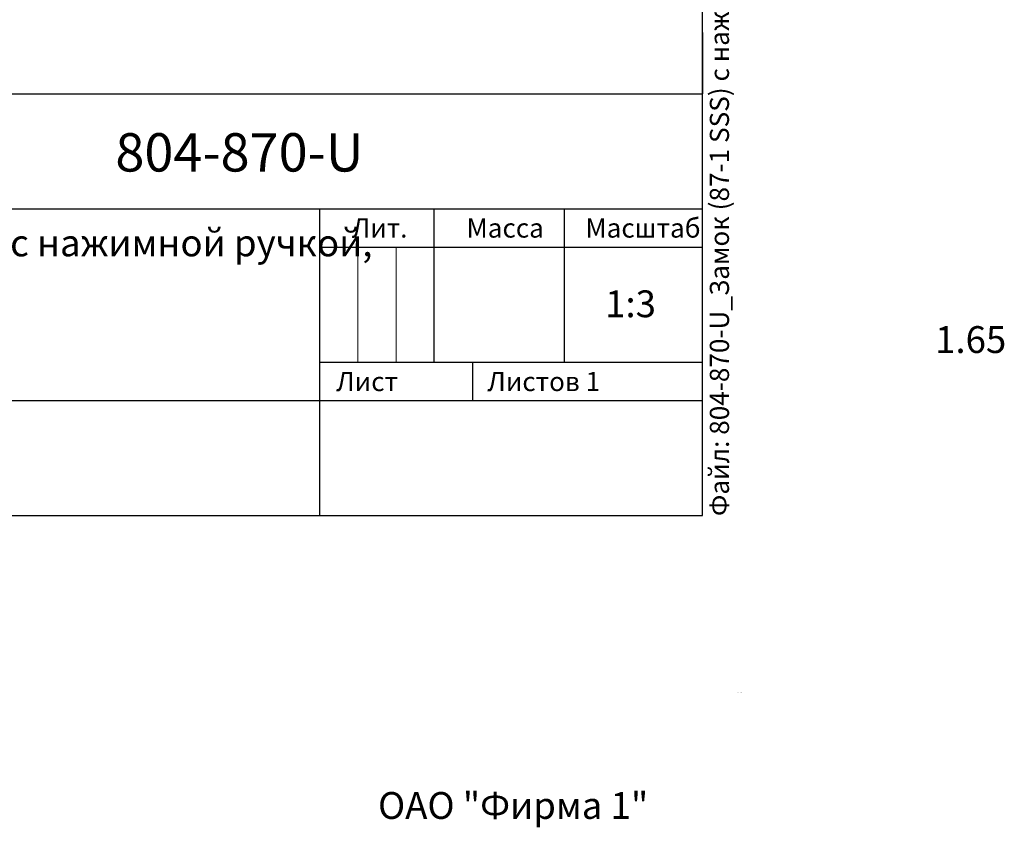
# Model space of a CAD drawing. Units: millimetres. Extents: x 60 to 733, y -107 to 876.
# Drawn here: x 348 to 733, y -107 to 209 of the extents above; entities that cross this region are included whole.
import ezdxf

# ---------------------------------------------------------------- set-up
doc = ezdxf.new("R2010")
doc.units = ezdxf.units.MM
doc.styles.add('SLDTEXTSTYLE0', font='TXT', dxfattribs={"width": 0.7, "bigfont": 'bigfont'})
doc.styles.add('SLDTEXTSTYLE1', font='TXT', dxfattribs={"width": 0.7})

msp = doc.modelspace()

# ---------------------------------------------------------------- linework, layer by layer
at = {"color": 7, "linetype": 'Continuous', "lineweight": 25, "ltscale": 3}
for p, q in [((615, 15), (615, 876)), ((615, 204), (615, 180)), ((60, 180), (615, 180)), ((615, 15), (615, 180)), ((255, 135), (615, 135)), ((465, 135), (465, 15)), ((510, 75), (510, 135)), ((561, 75), (561, 135)), ((465, 120), (615, 120)), ((465, 75), (615, 75)), ((525, 75), (525, 60)), ((255, 60), (615, 60)), ((60, 15), (615, 15)), ((60, 15), (615, 15))]:
    msp.add_line(p, q, dxfattribs=at)
at = {"color": 7, "linetype": 'Continuous', "lineweight": 18, "ltscale": 3}
for p, q in [((480, 120), (480, 75)), ((495, 120), (495, 75))]:
    msp.add_line(p, q, dxfattribs=at)

# ---------------------------------------------------------------- texts
at = {"color": 7, "linetype": 'Continuous', "lineweight": 0, "ltscale": 3, "insert": (617.8125, 14.823), "char_height": 7.5, "attachment_point": 1, "rotation": 90, "style": 'SLDTEXTSTYLE0'}
msp.add_mtext('Файл: 804-870-U_Замок (87-1 SSS) с нажимной ручкой, притвором, без отв. части, нерж. сталь матовая', dxfattribs=at)
at = {"color": 7, "linetype": 'Continuous', "lineweight": 0, "ltscale": 3}
for s, insert, char_height, attachment_point, style in [('804-870-U', (433.7253, 164.5752), 15, 2, 'SLDTEXTSTYLE1'), ('Лит.', (477.7228, 131.2297), 7.5, 1, 'SLDTEXTSTYLE0'), ('Масса', (522.5922, 131.2297), 7.5, 1, 'SLDTEXTSTYLE0'), ('Масштаб', (569.1194, 131.2297), 7.5, 1, 'SLDTEXTSTYLE0'), ('Замок (87-1 SSS) с нажимной ручкой,', (356.1549, 126.9045), 10.5, 2, 'SLDTEXTSTYLE0'), ('1:3', (586.7843, 103.0978), 10.5, 2, 'SLDTEXTSTYLE1'), ('1.65', (719.8977, 89.0978), 10.5, 2, 'SLDTEXTSTYLE1'), ('Лист', (471.6159, 71.1855), 7.5, 1, 'SLDTEXTSTYLE0'), ('Листов 1', (530.7636, 71.1855), 7.5, 1, 'SLDTEXTSTYLE0'), ('Версия 3', (628.3731, -54.145), 0.3, 1, 'SLDTEXTSTYLE0'), ('ОАО "Фирма 1"', (540.8416, -93.1391), 10.5, 2, 'SLDTEXTSTYLE0')]:
    msp.add_mtext(s, dxfattribs=dict(at, insert=insert, char_height=char_height, attachment_point=attachment_point, style=style))

doc.saveas('drawing.dxf')
